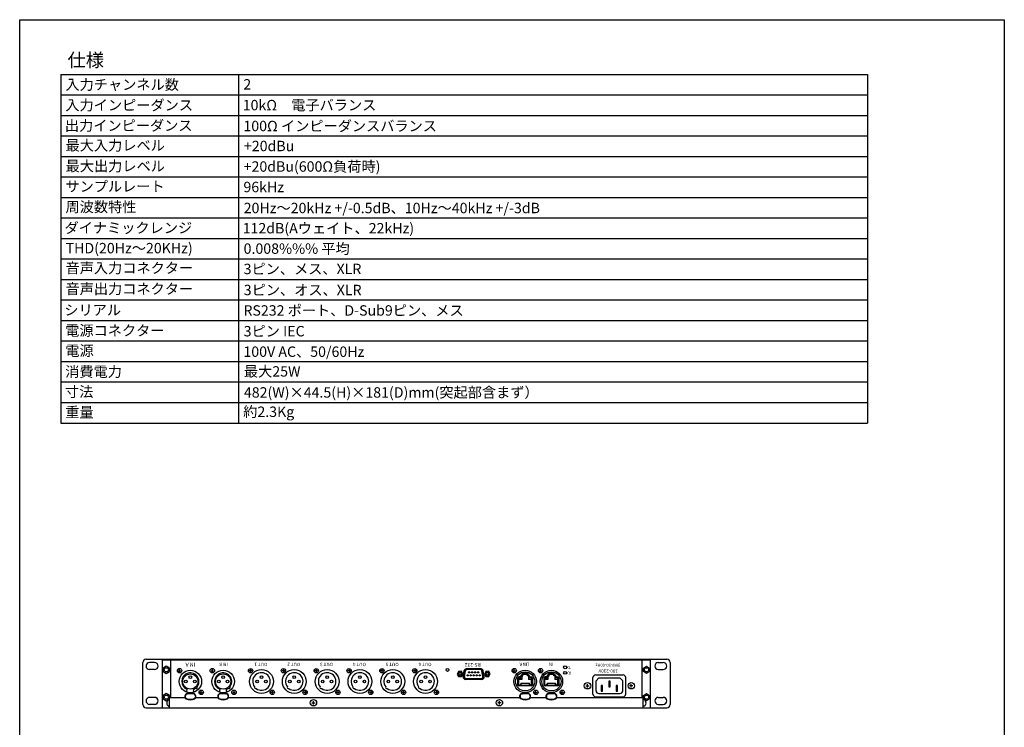
# Model space of a CAD drawing. Extents: x -350 to 561, y -534 to 804.
# Drawn here: x -350 to 550, y 157 to 804 of the extents above; entities that cross this region are included whole.
import ezdxf
from ezdxf.enums import TextEntityAlignment as Align

# ---------------------------------------------------------------- set-up
doc = ezdxf.new("R2010")
doc.units = 0
doc.header["$LTSCALE"] = 25.4
for name, color, linetype in [('DATA', 7, 'CONTINUOUS'), ('HIBINO-BASE', 7, 'CONTINUOUS'), ('SPEC', 7, 'CONTINUOUS')]:
    doc.layers.add(name, color=color, linetype=linetype)
doc.styles.add('_______', font='txt', dxfattribs={"bigfont": 'ＭＳ ゴシック'})
doc.styles.get("Standard").update_dxf_attribs({"font": 'txt', "bigfont": 'BIGFONT.SHX'})

msp = doc.modelspace()

# ---------------------------------------------------------------- linework, layer by layer
at = {"layer": 'DATA', "color": 7, "linetype": 'CONTINUOUS'}
for p, q in [((-237.5, 178), (-237.5, 216.5)), ((-234.5, 219.5), (241.5, 219.5)), ((-226.7, 216.35), (-231.3, 216.35)), ((-219.5, 175), (-219.5, 219)), ((-219.5, 219), (226.5, 219)), ((-211.9, 184.4), (-211.9, 219)), ((218.9, 184.4), (218.9, 219)), ((226.5, 175), (226.5, 219)), ((233.7, 216.35), (238.3, 216.35)), ((244.5, 216.5), (244.5, 178)), ((-226.7, 209.95), (-231.3, 209.95)), ((-205.1, 208.94), (-202.7, 208.94)), ((-204.25, 208.94), (-203.55, 208.94)), ((-203.9, 207.74), (-203.9, 210.14)), ((-203.9, 208.59), (-203.9, 209.29)), ((-175.1, 208.94), (-172.7, 208.94)), ((-174.25, 208.94), (-173.55, 208.94)), ((-173.9, 207.74), (-173.9, 210.14)), ((-173.9, 208.59), (-173.9, 209.29)), ((-137.7, 208.93), (-140.1, 208.93)), ((-138.9, 210.13), (-138.9, 207.73)), ((-107.7, 208.93), (-110.1, 208.93)), ((-108.9, 210.13), (-108.9, 207.73)), ((-77.7, 208.93), (-80.1, 208.93)), ((-78.9, 210.13), (-78.9, 207.73)), ((-47.7, 208.93), (-50.1, 208.93)), ((-48.9, 210.13), (-48.9, 207.73)), ((-17.7, 208.93), (-20.1, 208.93)), ((-18.9, 210.13), (-18.9, 207.73)), ((12.3, 208.93), (9.9, 208.93)), ((11.1, 210.13), (11.1, 207.73)), ((55.24, 203.27), (56.28, 209.13)), ((56.51, 203.59), (57.41, 208.69)), ((71.95, 210.56), (57.98, 210.56)), ((71.04, 209.93), (58.89, 209.93)), ((73.41, 203.59), (72.51, 208.69)), ((74.68, 203.27), (73.65, 209.13)), ((100.9, 208.94), (103.3, 208.94)), ((101.75, 208.94), (102.45, 208.94)), ((102.1, 207.74), (102.1, 210.14)), ((102.1, 208.59), (102.1, 209.29)), ((124.9, 208.94), (127.3, 208.94)), ((125.75, 208.94), (126.45, 208.94)), ((126.1, 207.74), (126.1, 210.14)), ((126.1, 208.59), (126.1, 209.29)), ((233.7, 209.95), (238.3, 209.95)), ((72.38, 200.97), (57.54, 200.97)), ((71.41, 201.59), (58.51, 201.59)), ((105.39, 195.82), (105.39, 202.42)), ((106.13, 202.47), (108.89, 202.47)), ((106.13, 195.77), (106.13, 202.47)), ((108.89, 201.27), (106.13, 201.27)), ((108.89, 200.77), (106.13, 200.77)), ((106.19, 203.22), (107.89, 203.22)), ((107.89, 203.22), (106.19, 203.22)), ((108.09, 203.42), (108.09, 204.22)), ((108.09, 204.22), (108.09, 203.42)), ((108.89, 205.02), (108.99, 205.02)), ((108.89, 204.27), (109.99, 204.27)), ((108.89, 204.27), (108.89, 200.77)), ((109.19, 205.22), (109.19, 205.52)), ((109.99, 206.32), (114.09, 206.32)), ((114.09, 206.32), (109.99, 206.32)), ((114.09, 205.32), (109.99, 205.32)), ((109.99, 204.27), (109.99, 205.32)), ((114.09, 204.27), (114.09, 205.32)), ((115.19, 204.27), (114.09, 204.27)), ((114.89, 205.52), (114.89, 205.22)), ((115.09, 205.02), (115.19, 205.02)), ((115.19, 204.27), (115.19, 200.77)), ((117.96, 202.47), (115.19, 202.47)), ((115.19, 201.27), (117.96, 201.27)), ((117.96, 200.77), (115.19, 200.77)), ((115.99, 204.22), (115.99, 203.42)), ((116.19, 203.22), (117.89, 203.22)), ((117.96, 195.77), (117.96, 202.47)), ((118.69, 202.42), (118.69, 195.82)), ((129.39, 195.82), (129.39, 202.42)), ((130.13, 202.47), (132.89, 202.47)), ((130.13, 195.77), (130.13, 202.47)), ((132.89, 201.27), (130.13, 201.27)), ((132.89, 200.77), (130.13, 200.77)), ((130.19, 203.22), (131.89, 203.22)), ((131.89, 203.22), (130.19, 203.22)), ((132.09, 203.42), (132.09, 204.22)), ((132.09, 204.22), (132.09, 203.42)), ((132.89, 205.02), (132.99, 205.02)), ((132.89, 204.27), (133.99, 204.27)), ((132.89, 204.27), (132.89, 200.77)), ((133.19, 205.22), (133.19, 205.52)), ((133.99, 206.32), (138.09, 206.32)), ((138.09, 206.32), (133.99, 206.32)), ((138.09, 205.32), (133.99, 205.32)), ((133.99, 204.27), (133.99, 205.32)), ((138.09, 204.27), (138.09, 205.32)), ((139.19, 204.27), (138.09, 204.27)), ((138.89, 205.52), (138.89, 205.22)), ((139.09, 205.02), (139.19, 205.02)), ((139.19, 204.27), (139.19, 200.77)), ((141.96, 202.47), (139.19, 202.47)), ((139.19, 201.27), (141.96, 201.27)), ((141.96, 200.77), (139.19, 200.77)), ((139.99, 204.22), (139.99, 203.42)), ((140.19, 203.22), (141.89, 203.22)), ((141.96, 195.79), (141.96, 202.47)), ((142.69, 202.42), (142.69, 195.82)), ((174, 187.6), (174, 202.6)), ((176.5, 205.1), (201.5, 205.1)), ((176.8, 199.8), (179.3, 202.3)), ((176.8, 190.6), (176.8, 199.8)), ((179.3, 202.3), (198.7, 202.3)), ((201.2, 199.8), (198.7, 202.3)), ((201.2, 190.6), (201.2, 199.8)), ((204, 187.6), (204, 202.6)), ((-197.84, 189.59), (-197.76, 189.77)), ((-197.24, 189.81), (-196.79, 191.64)), ((-190.76, 189.81), (-191.21, 191.64)), ((-190.14, 189.54), (-190.24, 189.77)), ((-185.3, 189.14), (-182.9, 189.14)), ((-184.45, 189.14), (-183.75, 189.14)), ((-184.1, 187.94), (-184.1, 190.34)), ((-184.1, 188.79), (-184.1, 189.49)), ((-167.84, 189.59), (-167.76, 189.77)), ((-167.24, 189.81), (-166.79, 191.64)), ((-160.76, 189.81), (-161.21, 191.64)), ((-160.14, 189.54), (-160.24, 189.77)), ((-155.3, 189.14), (-152.9, 189.14)), ((-154.45, 189.14), (-153.75, 189.14)), ((-154.1, 187.94), (-154.1, 190.34)), ((-154.1, 188.79), (-154.1, 189.49)), ((-117.9, 189.14), (-120.3, 189.14)), ((-119.1, 190.34), (-119.1, 187.94)), ((-87.9, 189.14), (-90.3, 189.14)), ((-89.1, 190.34), (-89.1, 187.94)), ((-57.9, 189.14), (-60.3, 189.14)), ((-59.1, 190.34), (-59.1, 187.94)), ((-27.9, 189.14), (-30.3, 189.14)), ((-29.1, 190.34), (-29.1, 187.94)), ((2.1, 189.14), (-0.3, 189.14)), ((0.9, 190.34), (0.9, 187.94)), ((32.1, 189.14), (29.7, 189.14)), ((30.9, 190.34), (30.9, 187.94)), ((106.13, 195.77), (117.96, 195.77)), ((117.89, 195.02), (106.19, 195.02)), ((107.36, 195.77), (107.36, 196.12)), ((107.56, 196.32), (108.21, 196.32)), ((108.21, 197.4), (115.87, 197.4)), ((108.21, 197.4), (108.21, 195.77)), ((115.87, 195.77), (115.87, 197.4)), ((115.87, 196.32), (116.52, 196.32)), ((116.72, 196.12), (116.72, 195.77)), ((120.7, 189.14), (123.1, 189.14)), ((121.55, 189.14), (122.25, 189.14)), ((121.9, 187.94), (121.9, 190.34)), ((121.9, 188.79), (121.9, 189.49)), ((130.13, 195.77), (141.96, 195.77)), ((141.89, 195.02), (130.19, 195.02)), ((131.36, 195.77), (131.36, 196.12)), ((131.56, 196.32), (132.21, 196.32)), ((132.21, 197.4), (139.87, 197.4)), ((132.21, 197.4), (132.21, 195.77)), ((139.87, 195.77), (139.87, 197.4)), ((139.87, 196.32), (140.52, 196.32)), ((140.72, 196.12), (140.72, 195.77)), ((144.7, 189.14), (147.1, 189.14)), ((145.55, 189.14), (146.25, 189.14)), ((145.9, 187.94), (145.9, 190.34)), ((145.9, 188.79), (145.9, 189.49)), ((167.47, 195.1), (170.55, 195.1)), ((169.01, 193.56), (169.01, 196.64)), ((210.55, 195.1), (207.47, 195.1)), ((209.01, 193.56), (209.01, 196.64)), ((-226.7, 184.55), (-231.3, 184.55)), ((-214.1, 182.26), (-213, 182.26)), ((-213, 175), (-213, 184.4)), ((-213, 184.4), (-198.91, 184.4)), ((-199, 185.8), (-199, 184.99)), ((-198.6, 185.8), (-198.6, 184.99)), ((-191, 187.8), (-197, 187.8)), ((-194.43, 182.81), (-193.57, 182.81)), ((-189.4, 185.8), (-189.4, 184.99)), ((-189.09, 184.4), (-168.91, 184.4)), ((-189, 184.99), (-189, 185.8)), ((-169, 185.8), (-169, 184.99)), ((-168.6, 185.8), (-168.6, 184.99)), ((-161, 187.8), (-167, 187.8)), ((-164.43, 182.81), (-163.57, 182.81)), ((-159.4, 185.8), (-159.4, 184.99)), ((-159.09, 184.4), (107.09, 184.4)), ((-159, 184.99), (-159, 185.8)), ((-81.5, 178.08), (-81.5, 181.16)), ((88.5, 178.08), (88.5, 181.16)), ((107, 185.8), (107, 184.99)), ((107.4, 185.8), (107.4, 184.99)), ((115, 187.8), (109, 187.8)), ((111.57, 182.81), (112.43, 182.81)), ((116.6, 185.8), (116.6, 184.99)), ((116.91, 184.4), (131.09, 184.4)), ((117, 184.99), (117, 185.8)), ((131, 185.8), (131, 184.99)), ((131.4, 185.8), (131.4, 184.99)), ((139, 187.8), (133, 187.8)), ((135.57, 182.81), (136.43, 182.81)), ((140.6, 185.8), (140.6, 184.99)), ((140.91, 184.4), (220, 184.4)), ((141, 184.99), (141, 185.8)), ((176.5, 185.1), (201.5, 185.1)), ((179.3, 188.1), (198.7, 188.1)), ((220, 175), (220, 184.4)), ((221.1, 182.26), (220, 182.26)), ((233.7, 184.55), (238.3, 184.55)), ((-234.5, 175), (241.5, 175)), ((-226.7, 178.15), (-231.3, 178.15)), ((-214.1, 176.36), (-213, 176.36)), ((-83.04, 179.62), (-79.96, 179.62)), ((90.04, 179.62), (86.96, 179.62)), ((221.1, 176.36), (220, 176.36)), ((233.7, 178.15), (238.3, 178.15))]:
    msp.add_line(p, q, dxfattribs=at)
for points in [[(-216, 213.02), (-218.83, 211.38), (-218.83, 208.12), (-216, 206.48), (-213.17, 208.12), (-213.17, 211.38)], [(51.23, 203.61), (53.94, 203.75), (55.18, 206.17), (53.7, 208.45), (50.99, 208.31), (49.75, 205.89)], [(76.22, 203.61), (78.93, 203.75), (80.17, 206.17), (78.69, 208.45), (75.98, 208.31), (74.74, 205.89)], [(223, 213.02), (225.83, 211.38), (225.83, 208.12), (223, 206.48), (220.17, 208.12), (220.17, 211.38)], [(-216, 188.02), (-218.83, 186.38), (-218.83, 183.12), (-216, 181.48), (-213.17, 183.12), (-213.17, 186.38)], [(223, 188.02), (225.83, 186.38), (225.83, 183.12), (223, 181.48), (220.17, 183.12), (220.17, 186.38)]]:
    msp.add_lwpolyline(points, close=True, dxfattribs=at)
at = {"layer": 'DATA', "color": 7, "linetype": 'CONTINUOUS', "flags": 128}
for points in [[(60.35, 207.45, -0.414214), (60.85, 207.95, -0.414214), (61.35, 207.45, -0.414214), (60.85, 206.95, -0.414214), (60.35, 207.45)], [(63.09, 207.45, -0.414214), (63.59, 207.95, -0.414214), (64.09, 207.45, -0.414214), (63.59, 206.95, -0.414214), (63.09, 207.45)], [(65.83, 207.45, -0.414214), (66.33, 207.95, -0.414214), (66.83, 207.45, -0.414214), (66.33, 206.95, -0.414214), (65.83, 207.45)], [(68.57, 207.45, -0.414214), (69.07, 207.95, -0.414214), (69.57, 207.45, -0.414214), (69.07, 206.95, -0.414214), (68.57, 207.45)], [(58.97, 204.61, -0.414214), (59.47, 205.11, -0.414214), (59.97, 204.61, -0.414214), (59.47, 204.11, -0.414214), (58.97, 204.61)], [(61.72, 204.61, -0.414214), (62.22, 205.11, -0.414214), (62.72, 204.61, -0.414214), (62.22, 204.11, -0.414214), (61.72, 204.61)], [(64.46, 204.61, -0.414214), (64.96, 205.11, -0.414214), (65.46, 204.61, -0.414214), (64.96, 204.11, -0.414214), (64.46, 204.61)], [(67.2, 204.61, -0.414214), (67.7, 205.11, -0.414214), (68.2, 204.61, -0.414214), (67.7, 204.11, -0.414214), (67.2, 204.61)], [(69.95, 204.61, -0.414214), (70.45, 205.11, -0.414214), (70.95, 204.61, -0.414214), (70.45, 204.11, -0.414214), (69.95, 204.61)]]:
    msp.add_lwpolyline(points, format="xyb", close=True, dxfattribs=at)
at = {"layer": 'DATA', "color": 7, "linetype": 'CONTINUOUS'}
for points in [[(188.39, 199.26), (188.39, 194.26), (189.63, 194.26)], [(189.63, 194.26), (189.63, 199.26), (188.39, 199.26)], [(181.51, 195.31), (181.51, 190.31), (182.76, 190.31)], [(182.76, 190.31), (182.76, 195.31), (181.51, 195.31)], [(195.26, 195.31), (195.26, 190.31), (196.51, 190.31)], [(196.51, 190.31), (196.51, 195.31), (195.26, 195.31)]]:
    msp.add_lwpolyline(points, dxfattribs=at)
at = {"layer": 'DATA', "color": 7, "linetype": 'CONTINUOUS', "flags": 128}
for points in [[(-196.37, 189.06, 0.000265), (-196.38, 188.88), (-196.38, 188.85), (-196.38, 188.85), (-196.38, 188.85, 0.000647), (-196.38, 188.55), (-196.38, 188.51), (-196.38, 188.51), (-196.38, 188.51, 0.000562), (-196.39, 188.25), (-196.39, 188.25), (-196.39, 188.25), (-196.39, 188.25, 0.000624), (-196.39, 188), (-196.39, 187.99)], [(-191.62, 189.07, -0.000227), (-191.61, 188.56), (-191.61, 188.56), (-191.61, 188.56), (-191.61, 188.56, -0.000285), (-191.61, 188), (-191.61, 187.99)], [(-166.37, 189.06, 0.000265), (-166.38, 188.88), (-166.38, 188.85), (-166.38, 188.85), (-166.38, 188.85, 0.000647), (-166.38, 188.55), (-166.38, 188.51), (-166.38, 188.51), (-166.38, 188.51, 0.000562), (-166.39, 188.25), (-166.39, 188.25), (-166.39, 188.25), (-166.39, 188.25, 0.000624), (-166.39, 188), (-166.39, 187.99)], [(-161.62, 189.07, -0.000227), (-161.61, 188.56), (-161.61, 188.56), (-161.61, 188.56), (-161.61, 188.56, -0.000285), (-161.61, 188), (-161.61, 187.99)], [(109.63, 189.06, 0.000265), (109.62, 188.88), (109.62, 188.85), (109.62, 188.85), (109.62, 188.85, 0.000647), (109.62, 188.55), (109.62, 188.51), (109.62, 188.51), (109.62, 188.51, 0.000562), (109.61, 188.25), (109.61, 188.25), (109.61, 188.25), (109.61, 188.25, 0.000624), (109.61, 188), (109.61, 187.99)], [(114.38, 189.07, -0.000227), (114.39, 188.56), (114.39, 188.56), (114.39, 188.56), (114.39, 188.56, -0.000285), (114.39, 188), (114.39, 187.99)], [(133.63, 189.06, 0.000265), (133.62, 188.88), (133.62, 188.85), (133.62, 188.85), (133.62, 188.85, 0.000647), (133.62, 188.55), (133.62, 188.51), (133.62, 188.51), (133.62, 188.51, 0.000562), (133.61, 188.25), (133.61, 188.25), (133.61, 188.25), (133.61, 188.25, 0.000624), (133.61, 188), (133.61, 187.99)], [(138.38, 189.07, -0.000227), (138.39, 188.56), (138.39, 188.56), (138.39, 188.56), (138.39, 188.56, -0.000285), (138.39, 188), (138.39, 187.99)], [(-197, 187.8), (-197, 187.8, 0.013537), (-197.12, 187.77), (-197.13, 187.76, 0.013243), (-197.22, 187.73, 0.007845), (-197.31, 187.7), (-197.31, 187.7, 0.014968), (-197.4, 187.66, 0.007549), (-197.49, 187.61, 0.015202), (-197.58, 187.56), (-197.59, 187.56, 0.007654), (-197.65, 187.52), (-197.65, 187.52, 0.007697), (-197.7, 187.48, 0.007385), (-197.75, 187.45), (-197.77, 187.44, 0.014777), (-197.84, 187.38), (-197.85, 187.37, 0.014362), (-197.94, 187.29), (-197.95, 187.29, 0.013778), (-198.03, 187.21), (-198.03, 187.21, 0.013461), (-198.1, 187.13), (-198.1, 187.13, 0.013017), (-198.17, 187.04), (-198.17, 187.04, 0.012861), (-198.23, 186.96), (-198.23, 186.96, 0.012626), (-198.29, 186.87), (-198.3, 186.86, 0.012656), (-198.34, 186.79), (-198.34, 186.79, 0.006319), (-198.37, 186.73, 0.012676), (-198.41, 186.66), (-198.41, 186.65, 0.006537), (-198.44, 186.6, 0.006555), (-198.46, 186.55), (-198.46, 186.54, 0.013147), (-198.49, 186.46), (-198.49, 186.45, 0.007611), (-198.51, 186.39, 0.006777), (-198.53, 186.34), (-198.53, 186.32, 0.013591), (-198.55, 186.25), (-198.55, 186.23, 0.013691), (-198.57, 186.12), (-198.57, 186.12, 0.013715), (-198.59, 186.02), (-198.59, 186.01, 0.013445), (-198.6, 185.91), (-198.6, 185.91, 0.013033), (-198.6, 185.8), (-198.6, 185.8)], [(-189.4, 185.8), (-189.4, 185.8, 0.012711), (-189.4, 185.91, 0.012638), (-189.41, 186.01), (-189.41, 186.01, 0.012617), (-189.42, 186.11), (-189.42, 186.11, 0.012626), (-189.44, 186.2), (-189.44, 186.21, 0.011172), (-189.46, 186.29, 0.011121), (-189.49, 186.38), (-189.49, 186.38, 0.011092), (-189.51, 186.47), (-189.51, 186.47, 0.011049), (-189.54, 186.55), (-189.54, 186.55, 0.009856), (-189.58, 186.62, 0.009817), (-189.61, 186.7), (-189.61, 186.7, 0.009794), (-189.65, 186.77), (-189.65, 186.77, 0.009771), (-189.69, 186.83), (-189.69, 186.84, 0.00904), (-189.73, 186.9, 0.008998), (-189.77, 186.96, 0.008964), (-189.81, 187.02), (-189.81, 187.02, 0.00894), (-189.86, 187.08), (-189.86, 187.08, 0.008459), (-189.9, 187.13, 0.008418), (-189.95, 187.18, 0.008385), (-190, 187.23), (-190, 187.23, 0.008363), (-190.05, 187.28), (-190.05, 187.28, 0.008161), (-190.1, 187.33, 0.008118), (-190.15, 187.37, 0.008082), (-190.2, 187.42, 0.008063), (-190.26, 187.46, 0.008034), (-190.31, 187.5, 0.007983), (-190.37, 187.53, 0.007942), (-190.43, 187.57, 0.007912), (-190.49, 187.6, 0.007863), (-190.55, 187.63, 0.007817), (-190.61, 187.66, 0.007775), (-190.68, 187.69, 0.007745), (-190.74, 187.72), (-190.74, 187.72, 0.007734), (-190.8, 187.74), (-190.8, 187.74, 0.007684), (-190.87, 187.76), (-190.88, 187.77, 0.014757), (-190.98, 187.8), (-191, 187.8), (-191, 187.8)], [(-167, 187.8), (-167, 187.8, 0.013537), (-167.12, 187.77), (-167.13, 187.76, 0.013243), (-167.22, 187.73, 0.007845), (-167.31, 187.7), (-167.31, 187.7, 0.014968), (-167.4, 187.66, 0.007549), (-167.49, 187.61, 0.015202), (-167.58, 187.56), (-167.59, 187.56, 0.007654), (-167.65, 187.52), (-167.65, 187.52, 0.007697), (-167.7, 187.48, 0.007385), (-167.75, 187.45), (-167.77, 187.44, 0.014777), (-167.84, 187.38), (-167.85, 187.37, 0.014362), (-167.94, 187.29), (-167.95, 187.29, 0.013778), (-168.03, 187.21), (-168.03, 187.21, 0.013461), (-168.1, 187.13), (-168.1, 187.13, 0.013017), (-168.17, 187.04), (-168.17, 187.04, 0.012861), (-168.23, 186.96), (-168.23, 186.96, 0.012626), (-168.29, 186.87), (-168.3, 186.86, 0.012656), (-168.34, 186.79), (-168.34, 186.79, 0.006319), (-168.37, 186.73, 0.012676), (-168.41, 186.66), (-168.41, 186.65, 0.006537), (-168.44, 186.6, 0.006555), (-168.46, 186.55), (-168.46, 186.54, 0.013147), (-168.49, 186.46), (-168.49, 186.45, 0.007611), (-168.51, 186.39, 0.006777), (-168.53, 186.34), (-168.53, 186.32, 0.013591), (-168.55, 186.25), (-168.55, 186.23, 0.013691), (-168.57, 186.12), (-168.57, 186.12, 0.013715), (-168.59, 186.02), (-168.59, 186.01, 0.013445), (-168.6, 185.91), (-168.6, 185.91, 0.013033), (-168.6, 185.8), (-168.6, 185.8)], [(-159.4, 185.8), (-159.4, 185.8, 0.012711), (-159.4, 185.91, 0.012638), (-159.41, 186.01), (-159.41, 186.01, 0.012617), (-159.42, 186.11), (-159.42, 186.11, 0.012626), (-159.44, 186.2), (-159.44, 186.21, 0.011172), (-159.46, 186.29, 0.011121), (-159.49, 186.38), (-159.49, 186.38, 0.011092), (-159.51, 186.47), (-159.51, 186.47, 0.011049), (-159.54, 186.55), (-159.54, 186.55, 0.009856), (-159.58, 186.62, 0.009817), (-159.61, 186.7), (-159.61, 186.7, 0.009794), (-159.65, 186.77), (-159.65, 186.77, 0.009771), (-159.69, 186.83), (-159.69, 186.84, 0.00904), (-159.73, 186.9, 0.008998), (-159.77, 186.96, 0.008964), (-159.81, 187.02), (-159.81, 187.02, 0.00894), (-159.86, 187.08), (-159.86, 187.08, 0.008459), (-159.9, 187.13, 0.008418), (-159.95, 187.18, 0.008385), (-160, 187.23), (-160, 187.23, 0.008363), (-160.05, 187.28), (-160.05, 187.28, 0.008161), (-160.1, 187.33, 0.008118), (-160.15, 187.37, 0.008082), (-160.2, 187.42, 0.008063), (-160.26, 187.46, 0.008034), (-160.31, 187.5, 0.007983), (-160.37, 187.53, 0.007942), (-160.43, 187.57, 0.007912), (-160.49, 187.6, 0.007863), (-160.55, 187.63, 0.007817), (-160.61, 187.66, 0.007775), (-160.68, 187.69, 0.007745), (-160.74, 187.72), (-160.74, 187.72, 0.007734), (-160.8, 187.74), (-160.8, 187.74, 0.007684), (-160.87, 187.76), (-160.88, 187.77, 0.014757), (-160.98, 187.8), (-161, 187.8), (-161, 187.8)], [(109, 187.8), (109, 187.8, 0.013537), (108.88, 187.77), (108.87, 187.76, 0.013243), (108.78, 187.73, 0.007845), (108.69, 187.7), (108.69, 187.7, 0.014968), (108.6, 187.66, 0.007549), (108.51, 187.61, 0.015202), (108.42, 187.56), (108.41, 187.56, 0.007654), (108.35, 187.52), (108.35, 187.52, 0.007697), (108.3, 187.48, 0.007385), (108.25, 187.45), (108.23, 187.44, 0.014777), (108.16, 187.38), (108.15, 187.37, 0.014362), (108.06, 187.29), (108.05, 187.29, 0.013778), (107.97, 187.21), (107.97, 187.21, 0.013461), (107.9, 187.13), (107.9, 187.13, 0.013017), (107.83, 187.04), (107.83, 187.04, 0.012861), (107.77, 186.96), (107.77, 186.96, 0.012626), (107.71, 186.87), (107.7, 186.86, 0.012656), (107.66, 186.79), (107.66, 186.79, 0.006319), (107.63, 186.73, 0.012676), (107.59, 186.66), (107.59, 186.65, 0.006537), (107.56, 186.6, 0.006555), (107.54, 186.55), (107.54, 186.54, 0.013147), (107.51, 186.46), (107.51, 186.45, 0.007611), (107.49, 186.39, 0.006777), (107.47, 186.34), (107.47, 186.32, 0.013591), (107.45, 186.25), (107.45, 186.23, 0.013691), (107.43, 186.12), (107.43, 186.12, 0.013715), (107.41, 186.02), (107.41, 186.01, 0.013445), (107.4, 185.91), (107.4, 185.91, 0.013033), (107.4, 185.8), (107.4, 185.8)], [(116.6, 185.8), (116.6, 185.8, 0.012711), (116.6, 185.91, 0.012638), (116.59, 186.01), (116.59, 186.01, 0.012617), (116.58, 186.11), (116.58, 186.11, 0.012626), (116.56, 186.2), (116.56, 186.21, 0.011172), (116.54, 186.29, 0.011121), (116.51, 186.38), (116.51, 186.38, 0.011092), (116.49, 186.47), (116.49, 186.47, 0.011049), (116.46, 186.55), (116.46, 186.55, 0.009856), (116.42, 186.62, 0.009817), (116.39, 186.7), (116.39, 186.7, 0.009794), (116.35, 186.77), (116.35, 186.77, 0.009771), (116.31, 186.83), (116.31, 186.84, 0.00904), (116.27, 186.9, 0.008998), (116.23, 186.96, 0.008964), (116.19, 187.02), (116.19, 187.02, 0.00894), (116.14, 187.08), (116.14, 187.08, 0.008459), (116.1, 187.13, 0.008418), (116.05, 187.18, 0.008385), (116, 187.23), (116, 187.23, 0.008363), (115.95, 187.28), (115.95, 187.28, 0.008161), (115.9, 187.33, 0.008118), (115.85, 187.37, 0.008082), (115.8, 187.42, 0.008063), (115.74, 187.46, 0.008034), (115.69, 187.5, 0.007983), (115.63, 187.53, 0.007942), (115.57, 187.57, 0.007912), (115.51, 187.6, 0.007863), (115.45, 187.63, 0.007817), (115.39, 187.66, 0.007775), (115.32, 187.69, 0.007745), (115.26, 187.72), (115.26, 187.72, 0.007734), (115.2, 187.74), (115.2, 187.74, 0.007684), (115.13, 187.76), (115.12, 187.77, 0.014757), (115.02, 187.8), (115, 187.8), (115, 187.8)], [(133, 187.8), (133, 187.8, 0.013537), (132.88, 187.77), (132.87, 187.76, 0.013243), (132.78, 187.73, 0.007845), (132.69, 187.7), (132.69, 187.7, 0.014968), (132.6, 187.66, 0.007549), (132.51, 187.61, 0.015202), (132.42, 187.56), (132.41, 187.56, 0.007654), (132.35, 187.52), (132.35, 187.52, 0.007697), (132.3, 187.48, 0.007385), (132.25, 187.45), (132.23, 187.44, 0.014777), (132.16, 187.38), (132.15, 187.37, 0.014362), (132.06, 187.29), (132.05, 187.29, 0.013778), (131.97, 187.21), (131.97, 187.21, 0.013461), (131.9, 187.13), (131.9, 187.13, 0.013017), (131.83, 187.04), (131.83, 187.04, 0.012861), (131.77, 186.96), (131.77, 186.96, 0.012626), (131.71, 186.87), (131.7, 186.86, 0.012656), (131.66, 186.79), (131.66, 186.79, 0.006319), (131.63, 186.73, 0.012676), (131.59, 186.66), (131.59, 186.65, 0.006537), (131.56, 186.6, 0.006555), (131.54, 186.55), (131.54, 186.54, 0.013147), (131.51, 186.46), (131.51, 186.45, 0.007611), (131.49, 186.39, 0.006777), (131.47, 186.34), (131.47, 186.32, 0.013591), (131.45, 186.25), (131.45, 186.23, 0.013691), (131.43, 186.12), (131.43, 186.12, 0.013715), (131.41, 186.02), (131.41, 186.01, 0.013445), (131.4, 185.91), (131.4, 185.91, 0.013033), (131.4, 185.8), (131.4, 185.8)], [(140.6, 185.8), (140.6, 185.8, 0.012711), (140.6, 185.91, 0.012638), (140.59, 186.01), (140.59, 186.01, 0.012617), (140.58, 186.11), (140.58, 186.11, 0.012626), (140.56, 186.2), (140.56, 186.21, 0.011172), (140.54, 186.29, 0.011121), (140.51, 186.38), (140.51, 186.38, 0.011092), (140.49, 186.47), (140.49, 186.47, 0.011049), (140.46, 186.55), (140.46, 186.55, 0.009856), (140.42, 186.62, 0.009817), (140.39, 186.7), (140.39, 186.7, 0.009794), (140.35, 186.77), (140.35, 186.77, 0.009771), (140.31, 186.83), (140.31, 186.84, 0.00904), (140.27, 186.9, 0.008998), (140.23, 186.96, 0.008964), (140.19, 187.02), (140.19, 187.02, 0.00894), (140.14, 187.08), (140.14, 187.08, 0.008459), (140.1, 187.13, 0.008418), (140.05, 187.18, 0.008385), (140, 187.23), (140, 187.23, 0.008363), (139.95, 187.28), (139.95, 187.28, 0.008161), (139.9, 187.33, 0.008118), (139.85, 187.37, 0.008082), (139.8, 187.42, 0.008063), (139.74, 187.46, 0.008034), (139.69, 187.5, 0.007983), (139.63, 187.53, 0.007942), (139.57, 187.57, 0.007912), (139.51, 187.6, 0.007863), (139.45, 187.63, 0.007817), (139.39, 187.66, 0.007775), (139.32, 187.69, 0.007745), (139.26, 187.72), (139.26, 187.72, 0.007734), (139.2, 187.74), (139.2, 187.74, 0.007684), (139.13, 187.76), (139.12, 187.77, 0.014757), (139.02, 187.8), (139, 187.8), (139, 187.8)]]:
    msp.add_lwpolyline(points, format="xyb", dxfattribs=at)
at = {"layer": 'DATA', "color": 7, "linetype": 'CONTINUOUS'}
for centre, radius in [((-216, 209.75), 1.9), ((-203.9, 208.94), 2), ((-194, 199.04), 10.25), ((-173.9, 208.94), 2), ((-164, 199.04), 10.25), ((-138.9, 208.93), 2), ((-129, 199.04), 10.9), ((-108.9, 208.93), 2), ((-99, 199.04), 10.9), ((-78.9, 208.93), 2), ((-69, 199.04), 10.9), ((-48.9, 208.93), 2), ((-39, 199.04), 10.9), ((-18.9, 208.93), 2), ((-9, 199.04), 10.9), ((11.1, 208.93), 2), ((21, 199.04), 10.9), ((40.98, 209.62), 1.3), ((52.47, 206.03), 1.76), ((52.47, 206.03), 1.15), ((77.46, 206.03), 1.76), ((77.46, 206.03), 1.15), ((102.1, 208.94), 2), ((112, 199.04), 10.25), ((112.04, 199.12), 8.75), ((126.1, 208.94), 2), ((136, 199.04), 10.25), ((136.04, 199.12), 8.75), ((148.48, 212), 1.3), ((148.48, 207), 1.3), ((223, 209.75), 1.9), ((-194, 199.04), 6.9), ((-198.05, 199.04), 1.25), ((-194, 202.99), 1.25), ((-189.95, 199.04), 1.25), ((-164, 199.04), 6.9), ((-168.05, 199.04), 1.25), ((-164, 202.99), 1.25), ((-159.95, 199.04), 1.25), ((-133.05, 199.04), 1.19), ((-129, 202.99), 1.19), ((-124.95, 199.04), 1.19), ((-103.05, 199.04), 1.19), ((-99, 202.99), 1.19), ((-94.95, 199.04), 1.19), ((-73.05, 199.04), 1.19), ((-69, 202.99), 1.19), ((-64.95, 199.04), 1.19), ((-43.05, 199.04), 1.19), ((-39, 202.99), 1.19), ((-34.95, 199.04), 1.19), ((-13.05, 199.04), 1.19), ((-9, 202.99), 1.19), ((-4.95, 199.04), 1.19), ((16.95, 199.04), 1.19), ((21, 202.99), 1.19), ((25.05, 199.04), 1.19), ((-184.1, 189.14), 2), ((-154.1, 189.14), 2), ((-119.1, 189.14), 2), ((-89.1, 189.14), 2), ((-59.1, 189.14), 2), ((-29.1, 189.14), 2), ((0.9, 189.14), 2), ((30.9, 189.14), 2), ((121.9, 189.14), 2), ((145.9, 189.14), 2), ((169.01, 195.1), 2.9), ((209.01, 195.1), 2.9), ((-216, 184.75), 1.9), ((-81.5, 179.62), 2.9), ((88.5, 179.62), 2.9), ((223, 184.75), 1.9)]:
    msp.add_circle(centre, radius, dxfattribs=at)
for centre, radius, start, end in [((-234.5, 216.5), 3, 90, 180), ((-231.3, 213.15), 3.2, 90, 270), ((-226.7, 213.15), 3.2, 270, 90), ((233.7, 213.15), 3.2, 90, 270), ((238.3, 213.15), 3.2, 270, 90), ((241.5, 216.5), 3, 0, 90), ((-129, 199.04), 8.05, 231.99253, 218.00747), ((-99, 199.04), 8.05, 231.99253, 218.00747), ((-69, 199.04), 8.05, 231.99253, 218.00747), ((-39, 199.04), 8.05, 231.99253, 218.00747), ((-9, 199.04), 8.05, 231.99253, 218.00747), ((21, 199.04), 8.05, 231.99253, 218.00747), ((57.98, 208.83), 1.73, 90, 170.00007), ((58.89, 208.43), 1.5, 90, 170.00007), ((71.04, 208.43), 1.5, 9.99993, 90), ((71.95, 208.83), 1.72, 9.99993, 90), ((-194, 199.04), 7.9, 320.41229, 249.37205), ((-164, 199.04), 7.9, 320.41229, 249.37205), ((57.54, 203.27), 2.3, 180, 270), ((58.51, 203.59), 2, 180, 270), ((71.41, 203.59), 2, 270, 0), ((72.38, 203.27), 2.3, 270, 0), ((106.19, 202.42), 0.8, 90, 180), ((107.89, 203.42), 0.2, 270, 0), ((108.89, 204.22), 0.8, 90, 180), ((108.89, 204.22), 0.8, 90, 180), ((108.99, 205.22), 0.2, 270, 0), ((109.99, 205.52), 0.8, 90, 180), ((114.09, 205.52), 0.8, 0, 90), ((115.09, 205.22), 0.2, 180, 270), ((115.19, 204.22), 0.8, 0, 90), ((115.19, 204.22), 0.8, 0, 90), ((116.19, 203.42), 0.2, 180, 270), ((117.89, 202.42), 0.8, 0, 90), ((130.19, 202.42), 0.8, 90, 180), ((131.89, 203.42), 0.2, 270, 0), ((132.89, 204.22), 0.8, 90, 180), ((132.89, 204.22), 0.8, 90, 180), ((132.99, 205.22), 0.2, 270, 0), ((133.99, 205.52), 0.8, 90, 180), ((138.09, 205.52), 0.8, 0, 90), ((139.09, 205.22), 0.2, 180, 270), ((139.19, 204.22), 0.8, 0, 90), ((139.19, 204.22), 0.8, 0, 90), ((140.19, 203.42), 0.2, 180, 270), ((141.89, 202.42), 0.8, 0, 90), ((176.5, 202.6), 2.5, 90, 180), ((201.5, 202.6), 2.5, 0, 90), ((-194, 199.04), 10, 247.90479, 249.48562), ((-197.43, 189.86), 0.2, 249.48562, 346.11104), ((-194, 199.04), 7.9, 290.65472, 309.58771), ((-190.57, 189.86), 0.2, 193.88896, 290.51438), ((-194, 199.04), 10, 290.51438, 292.09521), ((-188.38, 193.41), 0.75, 218.47557, 51.52443), ((-164, 199.04), 10, 247.90479, 249.48562), ((-167.43, 189.86), 0.2, 249.48562, 346.11104), ((-164, 199.04), 7.9, 290.65472, 309.58771), ((-160.57, 189.86), 0.2, 193.88896, 290.51438), ((-164, 199.04), 10, 290.51438, 292.09521), ((-158.38, 193.41), 0.75, 218.47557, 51.52443), ((-134.51, 193.52), 1, 146.2808, 303.7192), ((-104.51, 193.52), 1, 146.2808, 303.7192), ((-74.51, 193.52), 1, 146.2808, 303.7192), ((-44.51, 193.52), 1, 146.2808, 303.7192), ((-14.51, 193.52), 1, 146.2808, 303.7192), ((15.49, 193.52), 1, 146.2808, 303.7192), ((106.19, 195.82), 0.8, 180, 270), ((107.56, 196.12), 0.2, 90, 180), ((116.52, 196.12), 0.2, 0, 90), ((117.89, 195.82), 0.8, 270, 0), ((130.19, 195.82), 0.8, 180, 270), ((131.56, 196.12), 0.2, 90, 180), ((140.52, 196.12), 0.2, 0, 90), ((141.89, 195.82), 0.8, 270, 0), ((179.3, 190.6), 2.5, 180, 270), ((198.7, 190.6), 2.5, 270, 0), ((-231.3, 181.35), 3.2, 90, 270), ((-226.7, 181.35), 3.2, 270, 90), ((-211.69, 179.31), 3.81, 129.22419, 230.77581), ((-197, 185.8), 2, 90, 180), ((-197, 184.99), 2, 180, 247.97569), ((-197, 184.99), 1.6, 180, 247.97569), ((-194, 192.4), 10, 247.97569, 292.02431), ((-194, 192.4), 9.6, 247.97569, 267.45532), ((-196.59, 188), 0.2, 269.9815, 357.5965), ((-194, 192.4), 9.6, 272.54468, 292.02431), ((-191.41, 188), 0.2, 182.3999, 270.02084), ((-191, 185.8), 2, 0, 90), ((-191, 184.99), 1.6, 292.02431, 0), ((-191, 184.99), 2, 292.02431, 0), ((-167, 185.8), 2, 90, 180), ((-167, 184.99), 2, 180, 247.97569), ((-167, 184.99), 1.6, 180, 247.97569), ((-164, 192.4), 10, 247.97569, 292.02431), ((-164, 192.4), 9.6, 247.97569, 267.45532), ((-166.59, 188), 0.2, 269.9815, 357.5965), ((-164, 192.4), 9.6, 272.54468, 292.02431), ((-161.41, 188), 0.2, 182.3999, 270.02084), ((-161, 185.8), 2, 0, 90), ((-161, 184.99), 1.6, 292.02431, 0), ((-161, 184.99), 2, 292.02431, 0), ((109, 185.8), 2, 90, 180), ((109, 184.99), 2, 180, 247.97569), ((109, 184.99), 1.6, 180, 247.97569), ((112, 192.4), 10, 247.97569, 292.02431), ((112, 192.4), 9.6, 247.97569, 267.45532), ((109.41, 188), 0.2, 269.9815, 357.5965), ((112, 192.4), 9.6, 272.54468, 292.02431), ((114.59, 188), 0.2, 182.3999, 270.02084), ((115, 185.8), 2, 0, 90), ((115, 184.99), 1.6, 292.02431, 0), ((115, 184.99), 2, 292.02431, 0), ((133, 185.8), 2, 90, 180), ((133, 184.99), 2, 180, 247.97569), ((133, 184.99), 1.6, 180, 247.97569), ((136, 192.4), 10, 247.97569, 292.02431), ((136, 192.4), 9.6, 247.97569, 267.45532), ((133.41, 188), 0.2, 269.9815, 357.5965), ((136, 192.4), 9.6, 272.54468, 292.02431), ((138.59, 188), 0.2, 182.3999, 270.02084), ((139, 185.8), 2, 0, 90), ((139, 184.99), 1.6, 292.02431, 0), ((139, 184.99), 2, 292.02431, 0), ((176.5, 187.6), 2.5, 180, 270), ((201.5, 187.6), 2.5, 270, 0), ((218.69, 179.31), 3.81, 309.22419, 50.77581), ((233.7, 181.35), 3.2, 90, 270), ((238.3, 181.35), 3.2, 270, 90), ((-234.5, 178), 3, 180, 270), ((241.5, 178), 3, 270, 0)]:
    msp.add_arc(centre, radius, start, end, dxfattribs=at)
at = {"layer": 'HIBINO-BASE', "color": 7, "linetype": 'CONTINUOUS'}
for p, q in [((-350, -495.87), (-350, 804.13)), ((-350, 804.13), (550, 804.13)), ((550, 804.13), (550, -495.87))]:
    msp.add_line(p, q, dxfattribs=at)
at = {"layer": 'SPEC', "color": 7, "linetype": 'CONTINUOUS'}
for p, q in [((-312.5, 754.13), (425, 754.13)), ((-312.5, 754.13), (-312.5, 435.38)), ((-150, 754.13), (-150, 435.38)), ((425, 754.13), (425, 435.38)), ((-312.5, 735.38), (425, 735.38)), ((-312.5, 716.63), (425, 716.63)), ((-312.5, 697.88), (425, 697.88)), ((-312.5, 679.13), (425, 679.13)), ((-312.5, 660.38), (425, 660.38)), ((-312.5, 641.63), (425, 641.63)), ((-312.5, 622.88), (425, 622.88)), ((-312.5, 604.13), (425, 604.13)), ((-312.5, 585.38), (425, 585.38)), ((-312.5, 566.63), (425, 566.63)), ((-312.5, 547.88), (425, 547.88)), ((-312.5, 529.13), (425, 529.13)), ((-312.5, 510.38), (425, 510.38)), ((-312.5, 491.63), (425, 491.63)), ((-312.5, 472.88), (425, 472.88)), ((-312.5, 454.13), (425, 454.13)), ((-312.5, 435.38), (425, 435.38))]:
    msp.add_line(p, q, dxfattribs=at)

# ---------------------------------------------------------------- texts
at = {"layer": 'DATA', "color": 7}
msp.add_text('IN A', height=3.477, rotation=180, dxfattribs=at).set_placement((-189.64, 212.68), align=Align.TOP_LEFT)
at = {"layer": 'DATA', "color": 7, "style": '_______'}
for s, height, p in [('IN B', 3.058, (-159.64, 213.1)), ('OUT 1', 3.058, (-123.55, 213.1)), ('OUT 2', 3.058, (-93.55, 213.1)), ('OUT 3', 3.058, (-63.55, 213.1)), ('OUT 4', 3.058, (-33.55, 213.1)), ('OUT 5', 3.058, (-3.55, 213.1)), ('OUT 6', 3.058, (26.45, 213.1)), ('LINK', 3.058, (116, 213.1)), ('IN', 3.058, (138, 213.1)), ('RS-232', 3.271, (71.37, 212.57)), ('RX', 2.715, (154.09, 205.5)), ('TX', 2.715, (154.09, 210.62)), ('30W-50-60Hz', 2.7147, (199, 212.59)), ('100-230V', 3.058, (196.86, 207.15))]:
    msp.add_text(s, height=height, rotation=180, dxfattribs=at).set_placement(p, align=Align.TOP_LEFT)
at = {"layer": 'SPEC', "color": 7, "style": '_______'}
for s, height, p in [('仕様', 12.216, (-306.25, 773.32)), ('入力チャンネル数', 9.502, (-308.16, 749.52)), ('2', 9.5, (-145.59, 749.76)), ('入力インピーダンス', 9.502, (-308.26, 730.75)), ('10kΩ\u3000電子バランス', 9.5016, (-146.13, 730.79)), ('出力インピーダンス', 9.502, (-308.69, 712.08)), ('100Ω インピーダンスバランス', 9.5016, (-145.49, 711.69)), ('最大入力レベル', 9.502, (-308.04, 693.97)), ('+20dBu', 9.502, (-145.01, 693.4)), ('最大出力レベル', 9.502, (-308.01, 675.03)), ('+20dBu(600Ω負荷時) ', 9.5016, (-145.28, 674.65)), ('サンプルレート', 9.502, (-308.19, 656.47)), ('96kHz', 9.502, (-145.49, 655.9)), ('周波数特性', 9.502, (-308.09, 637.73)), ('20Hz～20kHz +/-0.5dB、10Hz～40kHz +/-3dB', 9.5016, (-145.25, 636.7)), ('ダイナミックレンジ', 9.502, (-309, 618.56)), ('112dB(Aウェイト、22kHz)', 9.5016, (-146.2, 618.21)), ('THD(20Hz～20KHz)', 9.5016, (-308.04, 600.01)), ('0.008%%% 平均', 9.5016, (-145.33, 599.58)), ('音声入力コネクター', 9.502, (-308.1, 581.84)), ('3ピン、メス、XLR', 9.502, (-145.33, 580.99)), ('音声出力コネクター', 9.502, (-308.12, 562.79)), ('3ピン、オス、XLR', 9.502, (-145.18, 561.76)), ('シリアル', 9.502, (-309.16, 543.41)), ('RS232 ポート、D-Sub9ピン、メス', 9.5016, (-145.49, 543.05)), ('電源コネクター', 9.502, (-308.39, 524.67)), ('3ピン IEC', 9.502, (-145.26, 524.07)), ('電源', 9.502, (-308.31, 506.24)), ('100V AC、50/60Hz', 9.5016, (-145.49, 505.35)), ('消費電力', 9.502, (-308.41, 487.08)), ('最大25W', 9.502, (-145.02, 487.31)), ('寸法', 9.502, (-308.59, 468.73)), ('482(W)×44.5(H)×181(D)mm(突起部含まず）', 9.5016, (-145.07, 468.09)), ('重量', 9.502, (-308.35, 450.02)), ('約2.3Kg', 9.502, (-145.69, 450.42))]:
    msp.add_text(s, height=height, dxfattribs=at).set_placement(p, align=Align.TOP_LEFT)

doc.saveas('drawing.dxf')
